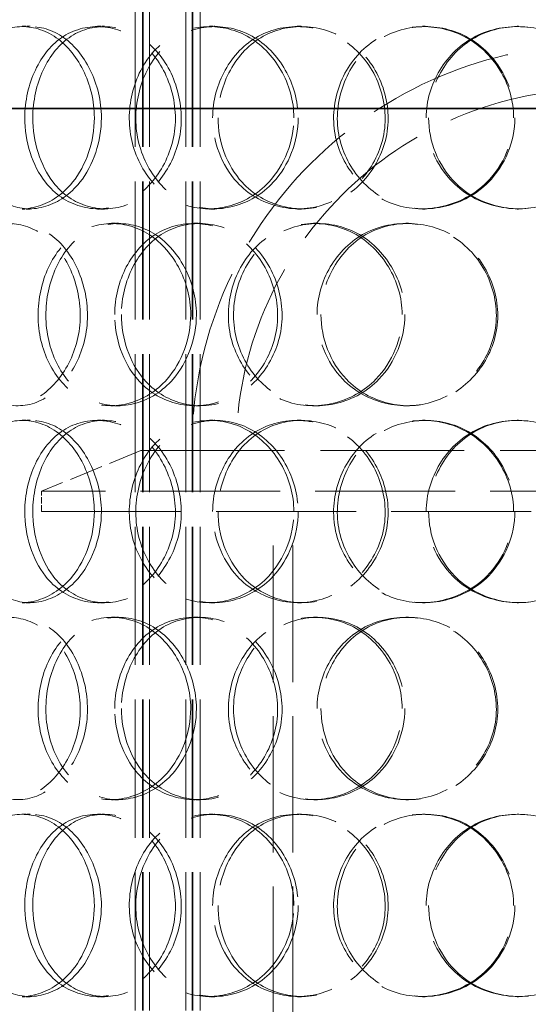
# Model space of a CAD drawing. Units: millimetres. Extents: x 0 to 10692, y 0 to 7560.
# Drawn here: x 7306 to 7431, y 6039 to 6281 of the extents above; entities that cross this region are included whole.
import ezdxf

# ---------------------------------------------------------------- set-up
doc = ezdxf.new("R2010")
doc.units = ezdxf.units.MM
doc.header["$LTSCALE"] = 18
doc.linetypes.add('DASHED_SPACE', pattern=[0.2067, 0.1654, -0.0413])
doc.layers.add('Hidden (ISO)', color=7, linetype='DASHED_SPACE', lineweight=9, true_color=0x0080c0)
doc.layers.add('Visible (ISO)', color=7, linetype='Continuous', lineweight=35)

msp = doc.modelspace()

# ---------------------------------------------------------------- linework, layer by layer
at = {"layer": 'Hidden (ISO)', "ltscale": 11.431848}
for p, q in [((7334.286, 5866.93), (7334.286, 6504.93)), ((7334.291, 5866.93), (7334.291, 6504.93)), ((7336.086, 5866.93), (7336.086, 6504.93)), ((7336.091, 5866.93), (7336.091, 6504.93)), ((7336.286, 5866.93), (7336.286, 6504.93)), ((7336.291, 5866.93), (7336.291, 6504.93)), ((7337.786, 5866.93), (7337.786, 6504.93)), ((7337.791, 5866.93), (7337.791, 6504.93)), ((7346.786, 5866.93), (7346.786, 6504.93)), ((7346.791, 5866.93), (7346.791, 6504.93)), ((7348.286, 5866.93), (7348.286, 6504.93)), ((7348.291, 5866.93), (7348.291, 6504.93)), ((7348.486, 5866.93), (7348.486, 6504.93)), ((7348.491, 5866.93), (7348.491, 6504.93)), ((7350.286, 5866.93), (7350.286, 6504.93)), ((7350.291, 5866.93), (7350.291, 6504.93))]:
    msp.add_line(p, q, dxfattribs=at)
at = {"layer": 'Hidden (ISO)', "ltscale": 0.317349}
for p, q in [((7306.471, 6279.43), (7308.449, 6279.43)), ((7324.997, 6279.43), (7326.716, 6279.43)), ((7352.561, 6279.43), (7353.896, 6279.43)), ((7374.187, 6279.43), (7375.22, 6279.43)), ((7405.02, 6279.43), (7405.623, 6279.43)), ((7428.307, 6279.43), (7428.585, 6279.43)), ((7308.449, 6234.43), (7306.471, 6234.43)), ((7326.716, 6234.43), (7324.997, 6234.43)), ((7353.896, 6234.43), (7352.561, 6234.43)), ((7375.22, 6234.43), (7374.187, 6234.43)), ((7405.623, 6234.43), (7405.02, 6234.43)), ((7428.585, 6234.43), (7428.307, 6234.43)), ((7328.516, 6230.93), (7330.186, 6230.93)), ((7348.761, 6230.93), (7350.148, 6230.93)), ((7378.205, 6230.93), (7379.182, 6230.93)), ((7400.851, 6230.93), (7401.512, 6230.93)), ((7330.186, 6185.93), (7328.516, 6185.93)), ((7350.148, 6185.93), (7348.761, 6185.93)), ((7379.182, 6185.93), (7378.205, 6185.93)), ((7401.512, 6185.93), (7400.851, 6185.93)), ((7306.471, 6182.43), (7308.449, 6182.43)), ((7324.997, 6182.43), (7326.716, 6182.43)), ((7352.561, 6182.43), (7353.896, 6182.43)), ((7374.187, 6182.43), (7375.22, 6182.43)), ((7405.02, 6182.43), (7405.623, 6182.43)), ((7428.307, 6182.43), (7428.585, 6182.43)), ((7308.449, 6137.43), (7306.471, 6137.43)), ((7326.716, 6137.43), (7324.997, 6137.43)), ((7353.896, 6137.43), (7352.561, 6137.43)), ((7375.22, 6137.43), (7374.187, 6137.43)), ((7405.623, 6137.43), (7405.02, 6137.43)), ((7428.585, 6137.43), (7428.307, 6137.43)), ((7328.516, 6133.93), (7330.186, 6133.93)), ((7348.761, 6133.93), (7350.148, 6133.93)), ((7378.205, 6133.93), (7379.182, 6133.93)), ((7400.851, 6133.93), (7401.512, 6133.93)), ((7330.186, 6088.93), (7328.516, 6088.93)), ((7350.148, 6088.93), (7348.761, 6088.93)), ((7379.182, 6088.93), (7378.205, 6088.93)), ((7401.512, 6088.93), (7400.851, 6088.93)), ((7306.471, 6085.43), (7308.449, 6085.43)), ((7324.997, 6085.43), (7326.716, 6085.43)), ((7352.561, 6085.43), (7353.896, 6085.43)), ((7374.187, 6085.43), (7375.22, 6085.43)), ((7405.02, 6085.43), (7405.623, 6085.43)), ((7428.307, 6085.43), (7428.585, 6085.43)), ((7308.449, 6040.43), (7306.471, 6040.43)), ((7326.716, 6040.43), (7324.997, 6040.43)), ((7353.896, 6040.43), (7352.561, 6040.43)), ((7375.22, 6040.43), (7374.187, 6040.43)), ((7405.623, 6040.43), (7405.02, 6040.43)), ((7428.585, 6040.43), (7428.307, 6040.43))]:
    msp.add_line(p, q, dxfattribs=at)
at = {"layer": 'Hidden (ISO)', "ltscale": 2.800041}
msp.add_line((7335.713, 6174.93), (7311.213, 6164.93), dxfattribs=at)
at = {"layer": 'Hidden (ISO)', "ltscale": 11.874065}
msp.add_line((7335.713, 6174.93), (7560.713, 6174.93), dxfattribs=at)
at = {"layer": 'Hidden (ISO)', "ltscale": 11.567978}
for p, q in [((7585.213, 6164.93), (7311.213, 6164.93)), ((7311.213, 6159.93), (7585.213, 6159.93))]:
    msp.add_line(p, q, dxfattribs=at)
at = {"layer": 'Hidden (ISO)', "ltscale": 0.528982}
msp.add_line((7311.213, 6159.93), (7311.213, 6164.93), dxfattribs=at)
at = {"layer": 'Hidden (ISO)', "ltscale": 11.288502}
for p, q in [((7368.213, 5907.93), (7368.213, 6159.93)), ((7373.113, 5907.93), (7373.113, 6159.93))]:
    msp.add_line(p, q, dxfattribs=at)
at = {"layer": 'Hidden (ISO)', "ltscale": 12.062542}
msp.add_arc((7448.213, 6174.93), 100, 0, 180, dxfattribs=at)
at = {"layer": 'Hidden (ISO)', "ltscale": 12.539013}
msp.add_arc((7448.213, 6174.93), 89.1, 0, 180, dxfattribs=at)
at = {"layer": 'Hidden (ISO)', "ltscale": 12.687437}
for points in [[(7324.263, 6256.93), (7324.263, 6251.035), (7322.248, 6245.176), (7318.893, 6241.01), (7314.164, 6235.139), (7306.933, 6232.956), (7301.146, 6235.592), (7295.41, 6238.205), (7291.268, 6245.424), (7290.425, 6253.565), (7289.574, 6261.79), (7292.079, 6270.572), (7296.953, 6275.35), (7301.706, 6280.008), (7308.644, 6280.664), (7314.343, 6276.992), (7320.145, 6273.253), (7324.263, 6265.187), (7324.263, 6256.93)], [(7307.147, 6256.93), (7307.147, 6251.035), (7308.975, 6245.176), (7312.229, 6241.01), (7316.814, 6235.139), (7324.307, 6232.956), (7330.956, 6235.592), (7337.547, 6238.205), (7342.907, 6245.424), (7343.991, 6253.565), (7345.087, 6261.79), (7341.726, 6270.572), (7335.879, 6275.35), (7330.177, 6280.008), (7322.497, 6280.664), (7316.734, 6276.992), (7310.868, 6273.253), (7307.147, 6265.187), (7307.147, 6256.93)], [(7373.346, 6256.93), (7373.346, 6251.035), (7371.043, 6245.176), (7367.153, 6241.01), (7361.67, 6235.139), (7353.16, 6232.956), (7346.177, 6235.592), (7339.256, 6238.205), (7334.099, 6245.424), (7333.052, 6253.565), (7331.994, 6261.79), (7335.144, 6270.572), (7341.09, 6275.35), (7346.888, 6280.008), (7355.183, 6280.664), (7361.853, 6276.992), (7368.643, 6273.253), (7373.346, 6265.187), (7373.346, 6256.93)], [(7353.364, 6256.93), (7353.364, 6251.035), (7355.548, 6245.176), (7359.373, 6241.01), (7364.764, 6235.139), (7373.442, 6232.956), (7380.977, 6235.592), (7388.446, 6238.205), (7394.382, 6245.424), (7395.584, 6253.565), (7396.799, 6261.79), (7393.101, 6270.572), (7386.531, 6275.35), (7380.125, 6280.008), (7371.355, 6280.664), (7364.644, 6276.992), (7357.813, 6273.253), (7353.364, 6265.187), (7353.364, 6256.93)], [(7427.415, 6256.93), (7427.415, 6251.035), (7424.977, 6245.176), (7420.811, 6241.01), (7414.94, 6235.139), (7405.717, 6232.956), (7398.002, 6235.592), (7390.357, 6238.205), (7384.53, 6245.424), (7383.348, 6253.565), (7382.153, 6261.79), (7385.738, 6270.572), (7392.361, 6275.35), (7398.818, 6280.008), (7407.918, 6280.664), (7415.114, 6276.992), (7422.44, 6273.253), (7427.415, 6265.187), (7427.415, 6256.93)], [(7405.899, 6256.93), (7405.899, 6251.035), (7408.292, 6245.176), (7412.434, 6241.01), (7418.271, 6235.139), (7427.556, 6232.956), (7435.476, 6235.592), (7443.325, 6238.205), (7449.442, 6245.424), (7450.682, 6253.565), (7451.935, 6261.79), (7448.146, 6270.572), (7441.292, 6275.35), (7434.608, 6280.008), (7425.332, 6280.664), (7418.12, 6276.992), (7410.779, 6273.253), (7405.899, 6265.187), (7405.899, 6256.93)], [(7287.391, 6208.43), (7287.391, 6202.535), (7288.994, 6196.676), (7291.878, 6192.51), (7295.941, 6186.639), (7302.648, 6184.456), (7308.684, 6187.092), (7314.666, 6189.705), (7319.6, 6196.924), (7320.598, 6205.065), (7321.606, 6213.29), (7318.5, 6222.072), (7313.164, 6226.85), (7307.961, 6231.508), (7301.023, 6232.164), (7295.883, 6228.492), (7290.651, 6224.753), (7287.391, 6216.687), (7287.391, 6208.43)], [(7347.967, 6208.43), (7347.967, 6202.535), (7345.789, 6196.676), (7342.136, 6192.51), (7336.987, 6186.639), (7329.05, 6184.456), (7322.611, 6187.092), (7316.23, 6189.705), (7311.541, 6196.924), (7310.588, 6205.065), (7309.626, 6213.29), (7312.477, 6222.072), (7317.933, 6226.85), (7323.252, 6231.508), (7330.933, 6232.164), (7337.17, 6228.492), (7343.519, 6224.753), (7347.967, 6216.687), (7347.967, 6208.43)], [(7329.261, 6208.43), (7329.261, 6202.535), (7331.285, 6196.676), (7334.854, 6192.51), (7339.883, 6186.639), (7348.037, 6184.456), (7355.189, 6187.092), (7362.278, 6189.705), (7367.974, 6196.924), (7369.126, 6205.065), (7370.291, 6213.29), (7366.733, 6222.072), (7360.472, 6226.85), (7354.367, 6231.508), (7346.072, 6232.164), (7339.783, 6228.492), (7333.38, 6224.753), (7329.261, 6216.687), (7329.261, 6208.43)], [(7399.977, 6208.43), (7399.977, 6202.535), (7397.587, 6196.676), (7393.525, 6192.51), (7387.8, 6186.639), (7378.858, 6184.456), (7371.448, 6187.092), (7364.103, 6189.705), (7358.565, 6196.924), (7357.441, 6205.065), (7356.305, 6213.29), (7359.701, 6222.072), (7366.038, 6226.85), (7372.218, 6231.508), (7380.988, 6232.164), (7387.98, 6228.492), (7395.098, 6224.753), (7399.977, 6216.687), (7399.977, 6208.43)], [(7379.053, 6208.43), (7379.053, 6202.535), (7381.362, 6196.676), (7385.379, 6192.51), (7391.039, 6186.639), (7400.097, 6184.456), (7407.89, 6187.092), (7415.613, 6189.705), (7421.69, 6196.924), (7422.922, 6205.065), (7424.166, 6213.29), (7420.391, 6222.072), (7413.622, 6226.85), (7407.022, 6231.508), (7397.923, 6232.164), (7390.903, 6228.492), (7383.757, 6224.753), (7379.053, 6216.687), (7379.053, 6208.43)], [(7324.263, 6159.93), (7324.263, 6154.035), (7322.248, 6148.176), (7318.893, 6144.01), (7314.164, 6138.139), (7306.933, 6135.956), (7301.146, 6138.592), (7295.41, 6141.205), (7291.268, 6148.424), (7290.425, 6156.565), (7289.574, 6164.79), (7292.079, 6173.572), (7296.953, 6178.35), (7301.706, 6183.008), (7308.644, 6183.664), (7314.343, 6179.992), (7320.145, 6176.253), (7324.263, 6168.187), (7324.263, 6159.93)], [(7307.147, 6159.93), (7307.147, 6154.035), (7308.975, 6148.176), (7312.229, 6144.01), (7316.814, 6138.139), (7324.307, 6135.956), (7330.956, 6138.592), (7337.547, 6141.205), (7342.907, 6148.424), (7343.991, 6156.565), (7345.087, 6164.79), (7341.726, 6173.572), (7335.879, 6178.35), (7330.177, 6183.008), (7322.497, 6183.664), (7316.734, 6179.992), (7310.868, 6176.253), (7307.147, 6168.187), (7307.147, 6159.93)], [(7373.346, 6159.93), (7373.346, 6154.035), (7371.043, 6148.176), (7367.153, 6144.01), (7361.67, 6138.139), (7353.16, 6135.956), (7346.177, 6138.592), (7339.256, 6141.205), (7334.099, 6148.424), (7333.052, 6156.565), (7331.994, 6164.79), (7335.144, 6173.572), (7341.09, 6178.35), (7346.888, 6183.008), (7355.183, 6183.664), (7361.853, 6179.992), (7368.643, 6176.253), (7373.346, 6168.187), (7373.346, 6159.93)], [(7353.364, 6159.93), (7353.364, 6154.035), (7355.548, 6148.176), (7359.373, 6144.01), (7364.764, 6138.139), (7373.442, 6135.956), (7380.977, 6138.592), (7388.446, 6141.205), (7394.382, 6148.424), (7395.584, 6156.565), (7396.799, 6164.79), (7393.101, 6173.572), (7386.531, 6178.35), (7380.125, 6183.008), (7371.355, 6183.664), (7364.644, 6179.992), (7357.813, 6176.253), (7353.364, 6168.187), (7353.364, 6159.93)], [(7427.415, 6159.93), (7427.415, 6154.035), (7424.977, 6148.176), (7420.811, 6144.01), (7414.94, 6138.139), (7405.717, 6135.956), (7398.002, 6138.592), (7390.357, 6141.205), (7384.53, 6148.424), (7383.348, 6156.565), (7382.153, 6164.79), (7385.738, 6173.572), (7392.361, 6178.35), (7398.818, 6183.008), (7407.918, 6183.664), (7415.114, 6179.992), (7422.44, 6176.253), (7427.415, 6168.187), (7427.415, 6159.93)], [(7405.899, 6159.93), (7405.899, 6154.035), (7408.292, 6148.176), (7412.434, 6144.01), (7418.271, 6138.139), (7427.556, 6135.956), (7435.476, 6138.592), (7443.325, 6141.205), (7449.442, 6148.424), (7450.682, 6156.565), (7451.935, 6164.79), (7448.146, 6173.572), (7441.292, 6178.35), (7434.608, 6183.008), (7425.332, 6183.664), (7418.12, 6179.992), (7410.779, 6176.253), (7405.899, 6168.187), (7405.899, 6159.93)], [(7287.391, 6111.43), (7287.391, 6105.535), (7288.994, 6099.676), (7291.878, 6095.51), (7295.941, 6089.639), (7302.648, 6087.456), (7308.684, 6090.092), (7314.666, 6092.705), (7319.6, 6099.924), (7320.598, 6108.065), (7321.606, 6116.29), (7318.5, 6125.072), (7313.164, 6129.85), (7307.961, 6134.508), (7301.023, 6135.164), (7295.883, 6131.492), (7290.651, 6127.753), (7287.391, 6119.687), (7287.391, 6111.43)], [(7347.967, 6111.43), (7347.967, 6105.535), (7345.789, 6099.676), (7342.136, 6095.51), (7336.987, 6089.639), (7329.05, 6087.456), (7322.611, 6090.092), (7316.23, 6092.705), (7311.541, 6099.924), (7310.588, 6108.065), (7309.626, 6116.29), (7312.477, 6125.072), (7317.933, 6129.85), (7323.252, 6134.508), (7330.933, 6135.164), (7337.17, 6131.492), (7343.519, 6127.753), (7347.967, 6119.687), (7347.967, 6111.43)], [(7329.261, 6111.43), (7329.261, 6105.535), (7331.285, 6099.676), (7334.854, 6095.51), (7339.883, 6089.639), (7348.037, 6087.456), (7355.189, 6090.092), (7362.278, 6092.705), (7367.974, 6099.924), (7369.126, 6108.065), (7370.291, 6116.29), (7366.733, 6125.072), (7360.472, 6129.85), (7354.367, 6134.508), (7346.072, 6135.164), (7339.783, 6131.492), (7333.38, 6127.753), (7329.261, 6119.687), (7329.261, 6111.43)], [(7399.977, 6111.43), (7399.977, 6105.535), (7397.587, 6099.676), (7393.525, 6095.51), (7387.8, 6089.639), (7378.858, 6087.456), (7371.448, 6090.092), (7364.103, 6092.705), (7358.565, 6099.924), (7357.441, 6108.065), (7356.305, 6116.29), (7359.701, 6125.072), (7366.038, 6129.85), (7372.218, 6134.508), (7380.988, 6135.164), (7387.98, 6131.492), (7395.098, 6127.753), (7399.977, 6119.687), (7399.977, 6111.43)], [(7379.053, 6111.43), (7379.053, 6105.535), (7381.362, 6099.676), (7385.379, 6095.51), (7391.039, 6089.639), (7400.097, 6087.456), (7407.89, 6090.092), (7415.613, 6092.705), (7421.69, 6099.924), (7422.922, 6108.065), (7424.166, 6116.29), (7420.391, 6125.072), (7413.622, 6129.85), (7407.022, 6134.508), (7397.923, 6135.164), (7390.903, 6131.492), (7383.757, 6127.753), (7379.053, 6119.687), (7379.053, 6111.43)], [(7324.263, 6062.93), (7324.263, 6057.035), (7322.248, 6051.176), (7318.893, 6047.01), (7314.164, 6041.139), (7306.933, 6038.956), (7301.146, 6041.592), (7295.41, 6044.205), (7291.268, 6051.424), (7290.425, 6059.565), (7289.574, 6067.79), (7292.079, 6076.572), (7296.953, 6081.35), (7301.706, 6086.008), (7308.644, 6086.664), (7314.343, 6082.992), (7320.145, 6079.253), (7324.263, 6071.187), (7324.263, 6062.93)], [(7307.147, 6062.93), (7307.147, 6057.035), (7308.975, 6051.176), (7312.229, 6047.01), (7316.814, 6041.139), (7324.307, 6038.956), (7330.956, 6041.592), (7337.547, 6044.205), (7342.907, 6051.424), (7343.991, 6059.565), (7345.087, 6067.79), (7341.726, 6076.572), (7335.879, 6081.35), (7330.177, 6086.008), (7322.497, 6086.664), (7316.734, 6082.992), (7310.868, 6079.253), (7307.147, 6071.187), (7307.147, 6062.93)], [(7373.346, 6062.93), (7373.346, 6057.035), (7371.043, 6051.176), (7367.153, 6047.01), (7361.67, 6041.139), (7353.16, 6038.956), (7346.177, 6041.592), (7339.256, 6044.205), (7334.099, 6051.424), (7333.052, 6059.565), (7331.994, 6067.79), (7335.144, 6076.572), (7341.09, 6081.35), (7346.888, 6086.008), (7355.183, 6086.664), (7361.853, 6082.992), (7368.643, 6079.253), (7373.346, 6071.187), (7373.346, 6062.93)], [(7353.364, 6062.93), (7353.364, 6057.035), (7355.548, 6051.176), (7359.373, 6047.01), (7364.764, 6041.139), (7373.442, 6038.956), (7380.977, 6041.592), (7388.446, 6044.205), (7394.382, 6051.424), (7395.584, 6059.565), (7396.799, 6067.79), (7393.101, 6076.572), (7386.531, 6081.35), (7380.125, 6086.008), (7371.355, 6086.664), (7364.644, 6082.992), (7357.813, 6079.253), (7353.364, 6071.187), (7353.364, 6062.93)], [(7427.415, 6062.93), (7427.415, 6057.035), (7424.977, 6051.176), (7420.811, 6047.01), (7414.94, 6041.139), (7405.717, 6038.956), (7398.002, 6041.592), (7390.357, 6044.205), (7384.53, 6051.424), (7383.348, 6059.565), (7382.153, 6067.79), (7385.738, 6076.572), (7392.361, 6081.35), (7398.818, 6086.008), (7407.918, 6086.664), (7415.114, 6082.992), (7422.44, 6079.253), (7427.415, 6071.187), (7427.415, 6062.93)], [(7405.899, 6062.93), (7405.899, 6057.035), (7408.292, 6051.176), (7412.434, 6047.01), (7418.271, 6041.139), (7427.556, 6038.956), (7435.476, 6041.592), (7443.325, 6044.205), (7449.442, 6051.424), (7450.682, 6059.565), (7451.935, 6067.79), (7448.146, 6076.572), (7441.292, 6081.35), (7434.608, 6086.008), (7425.332, 6086.664), (7418.12, 6082.992), (7410.779, 6079.253), (7405.899, 6071.187), (7405.899, 6062.93)]]:
    msp.add_open_spline(points, degree=3, knots=[-1, -1, -1, -1, -0.8749013, -0.8749013, -0.8749013, -0.6986093, -0.6986093, -0.6986093, -0.523889, -0.523889, -0.523889, -0.347356, -0.347356, -0.347356, -0.1752261, -0.1752261, -0.1752261, 0, 0, 0, 0], dxfattribs=at)
at = {"layer": 'Hidden (ISO)', "ltscale": 12.598583}
for points in [[(7325.993, 6256.93), (7325.993, 6265.187), (7321.932, 6273.253), (7316.211, 6276.992), (7310.591, 6280.664), (7303.75, 6280.008), (7299.064, 6275.35), (7294.258, 6270.572), (7291.788, 6261.79), (7292.627, 6253.565), (7293.458, 6245.424), (7297.542, 6238.205), (7303.198, 6235.592), (7308.904, 6232.956), (7316.034, 6235.139), (7320.697, 6241.01), (7324.006, 6245.176), (7325.993, 6251.035), (7325.993, 6256.93)], [(7309.115, 6256.93), (7309.115, 6265.187), (7312.784, 6273.253), (7318.569, 6276.992), (7324.251, 6280.664), (7331.824, 6280.008), (7337.446, 6275.35), (7343.212, 6270.572), (7346.526, 6261.79), (7345.445, 6253.565), (7344.376, 6245.424), (7339.091, 6238.205), (7332.593, 6235.592), (7326.036, 6232.956), (7318.647, 6235.139), (7314.126, 6241.01), (7310.918, 6245.176), (7309.115, 6251.035), (7309.115, 6256.93)], [(7374.391, 6256.93), (7374.391, 6265.187), (7369.753, 6273.253), (7363.058, 6276.992), (7356.481, 6280.664), (7348.302, 6280.008), (7342.585, 6275.35), (7336.721, 6270.572), (7333.616, 6261.79), (7334.659, 6253.565), (7335.691, 6245.424), (7340.776, 6238.205), (7347.6, 6235.592), (7354.486, 6232.956), (7362.878, 6235.139), (7368.284, 6241.01), (7372.12, 6245.176), (7374.391, 6251.035), (7374.391, 6256.93)], [(7354.688, 6256.93), (7354.688, 6265.187), (7359.074, 6273.253), (7365.81, 6276.992), (7372.427, 6280.664), (7381.075, 6280.008), (7387.392, 6275.35), (7393.87, 6270.572), (7397.516, 6261.79), (7396.318, 6253.565), (7395.133, 6245.424), (7389.28, 6238.205), (7381.916, 6235.592), (7374.485, 6232.956), (7365.928, 6235.139), (7360.613, 6241.01), (7356.841, 6245.176), (7354.688, 6251.035), (7354.688, 6256.93)], [(7427.705, 6256.93), (7427.705, 6265.187), (7422.8, 6273.253), (7415.576, 6276.992), (7408.48, 6280.664), (7399.507, 6280.008), (7393.14, 6275.35), (7386.61, 6270.572), (7383.075, 6261.79), (7384.253, 6253.565), (7385.418, 6245.424), (7391.164, 6238.205), (7398.703, 6235.592), (7406.31, 6232.956), (7415.404, 6235.139), (7421.193, 6241.01), (7425.301, 6245.176), (7427.705, 6251.035), (7427.705, 6256.93)], [(7406.489, 6256.93), (7406.489, 6265.187), (7411.301, 6273.253), (7418.54, 6276.992), (7425.651, 6280.664), (7434.798, 6280.008), (7441.388, 6275.35), (7448.147, 6270.572), (7451.883, 6261.79), (7450.648, 6253.565), (7449.425, 6245.424), (7443.393, 6238.205), (7435.654, 6235.592), (7427.845, 6232.956), (7418.689, 6235.139), (7412.933, 6241.01), (7408.849, 6245.176), (7406.489, 6251.035), (7406.489, 6256.93)], [(7289.635, 6208.43), (7289.635, 6216.687), (7292.85, 6224.753), (7298.009, 6228.492), (7303.077, 6232.164), (7309.918, 6231.508), (7315.048, 6226.85), (7320.31, 6222.072), (7323.373, 6213.29), (7322.379, 6205.065), (7321.395, 6196.924), (7316.53, 6189.705), (7310.631, 6187.092), (7304.679, 6184.456), (7298.066, 6186.639), (7294.059, 6192.51), (7291.216, 6196.676), (7289.635, 6202.535), (7289.635, 6208.43)], [(7349.366, 6208.43), (7349.366, 6216.687), (7344.979, 6224.753), (7338.719, 6228.492), (7332.569, 6232.164), (7324.996, 6231.508), (7319.75, 6226.85), (7314.371, 6222.072), (7311.56, 6213.29), (7312.509, 6205.065), (7313.448, 6196.924), (7318.071, 6189.705), (7324.364, 6187.092), (7330.713, 6184.456), (7338.539, 6186.639), (7343.616, 6192.51), (7347.219, 6196.676), (7349.366, 6202.535), (7349.366, 6208.43)], [(7330.921, 6208.43), (7330.921, 6216.687), (7334.983, 6224.753), (7341.296, 6228.492), (7347.497, 6232.164), (7355.676, 6231.508), (7361.696, 6226.85), (7367.87, 6222.072), (7371.379, 6213.29), (7370.23, 6205.065), (7369.093, 6196.924), (7363.477, 6189.705), (7356.487, 6187.092), (7349.435, 6184.456), (7341.395, 6186.639), (7336.435, 6192.51), (7332.916, 6196.676), (7330.921, 6202.535), (7330.921, 6208.43)], [(7400.65, 6208.43), (7400.65, 6216.687), (7395.839, 6224.753), (7388.821, 6228.492), (7381.926, 6232.164), (7373.278, 6231.508), (7367.185, 6226.85), (7360.936, 6222.072), (7357.588, 6213.29), (7358.708, 6205.065), (7359.816, 6196.924), (7365.277, 6189.705), (7372.519, 6187.092), (7379.826, 6184.456), (7388.643, 6186.639), (7394.288, 6192.51), (7398.293, 6196.676), (7400.65, 6202.535), (7400.65, 6208.43)], [(7380.018, 6208.43), (7380.018, 6216.687), (7384.656, 6224.753), (7391.703, 6228.492), (7398.625, 6232.164), (7407.597, 6231.508), (7414.105, 6226.85), (7420.78, 6222.072), (7424.501, 6213.29), (7423.275, 6205.065), (7422.06, 6196.924), (7416.068, 6189.705), (7408.452, 6187.092), (7400.768, 6184.456), (7391.837, 6186.639), (7386.255, 6192.51), (7382.294, 6196.676), (7380.018, 6202.535), (7380.018, 6208.43)], [(7325.993, 6159.93), (7325.993, 6168.187), (7321.932, 6176.253), (7316.211, 6179.992), (7310.591, 6183.664), (7303.75, 6183.008), (7299.064, 6178.35), (7294.258, 6173.572), (7291.788, 6164.79), (7292.627, 6156.565), (7293.458, 6148.424), (7297.542, 6141.205), (7303.198, 6138.592), (7308.904, 6135.956), (7316.034, 6138.139), (7320.697, 6144.01), (7324.006, 6148.176), (7325.993, 6154.035), (7325.993, 6159.93)], [(7309.115, 6159.93), (7309.115, 6168.187), (7312.784, 6176.253), (7318.569, 6179.992), (7324.251, 6183.664), (7331.824, 6183.008), (7337.446, 6178.35), (7343.212, 6173.572), (7346.526, 6164.79), (7345.445, 6156.565), (7344.376, 6148.424), (7339.091, 6141.205), (7332.593, 6138.592), (7326.036, 6135.956), (7318.647, 6138.139), (7314.126, 6144.01), (7310.918, 6148.176), (7309.115, 6154.035), (7309.115, 6159.93)], [(7374.391, 6159.93), (7374.391, 6168.187), (7369.753, 6176.253), (7363.058, 6179.992), (7356.481, 6183.664), (7348.302, 6183.008), (7342.585, 6178.35), (7336.721, 6173.572), (7333.616, 6164.79), (7334.659, 6156.565), (7335.691, 6148.424), (7340.776, 6141.205), (7347.6, 6138.592), (7354.486, 6135.956), (7362.878, 6138.139), (7368.284, 6144.01), (7372.12, 6148.176), (7374.391, 6154.035), (7374.391, 6159.93)], [(7354.688, 6159.93), (7354.688, 6168.187), (7359.074, 6176.253), (7365.81, 6179.992), (7372.427, 6183.664), (7381.075, 6183.008), (7387.392, 6178.35), (7393.87, 6173.572), (7397.516, 6164.79), (7396.318, 6156.565), (7395.133, 6148.424), (7389.28, 6141.205), (7381.916, 6138.592), (7374.485, 6135.956), (7365.928, 6138.139), (7360.613, 6144.01), (7356.841, 6148.176), (7354.688, 6154.035), (7354.688, 6159.93)], [(7427.705, 6159.93), (7427.705, 6168.187), (7422.8, 6176.253), (7415.576, 6179.992), (7408.48, 6183.664), (7399.507, 6183.008), (7393.14, 6178.35), (7386.61, 6173.572), (7383.075, 6164.79), (7384.253, 6156.565), (7385.418, 6148.424), (7391.164, 6141.205), (7398.703, 6138.592), (7406.31, 6135.956), (7415.404, 6138.139), (7421.193, 6144.01), (7425.301, 6148.176), (7427.705, 6154.035), (7427.705, 6159.93)], [(7406.489, 6159.93), (7406.489, 6168.187), (7411.301, 6176.253), (7418.54, 6179.992), (7425.651, 6183.664), (7434.798, 6183.008), (7441.388, 6178.35), (7448.147, 6173.572), (7451.883, 6164.79), (7450.648, 6156.565), (7449.425, 6148.424), (7443.393, 6141.205), (7435.654, 6138.592), (7427.845, 6135.956), (7418.689, 6138.139), (7412.933, 6144.01), (7408.849, 6148.176), (7406.489, 6154.035), (7406.489, 6159.93)], [(7289.635, 6111.43), (7289.635, 6119.687), (7292.85, 6127.753), (7298.009, 6131.492), (7303.077, 6135.164), (7309.918, 6134.508), (7315.048, 6129.85), (7320.31, 6125.072), (7323.373, 6116.29), (7322.379, 6108.065), (7321.395, 6099.924), (7316.53, 6092.705), (7310.631, 6090.092), (7304.679, 6087.456), (7298.066, 6089.639), (7294.059, 6095.51), (7291.216, 6099.676), (7289.635, 6105.535), (7289.635, 6111.43)], [(7349.366, 6111.43), (7349.366, 6119.687), (7344.979, 6127.753), (7338.719, 6131.492), (7332.569, 6135.164), (7324.996, 6134.508), (7319.75, 6129.85), (7314.371, 6125.072), (7311.56, 6116.29), (7312.509, 6108.065), (7313.448, 6099.924), (7318.071, 6092.705), (7324.364, 6090.092), (7330.713, 6087.456), (7338.539, 6089.639), (7343.616, 6095.51), (7347.219, 6099.676), (7349.366, 6105.535), (7349.366, 6111.43)], [(7330.921, 6111.43), (7330.921, 6119.687), (7334.983, 6127.753), (7341.296, 6131.492), (7347.497, 6135.164), (7355.676, 6134.508), (7361.696, 6129.85), (7367.87, 6125.072), (7371.379, 6116.29), (7370.23, 6108.065), (7369.093, 6099.924), (7363.477, 6092.705), (7356.487, 6090.092), (7349.435, 6087.456), (7341.395, 6089.639), (7336.435, 6095.51), (7332.916, 6099.676), (7330.921, 6105.535), (7330.921, 6111.43)], [(7400.65, 6111.43), (7400.65, 6119.687), (7395.839, 6127.753), (7388.821, 6131.492), (7381.926, 6135.164), (7373.278, 6134.508), (7367.185, 6129.85), (7360.936, 6125.072), (7357.588, 6116.29), (7358.708, 6108.065), (7359.816, 6099.924), (7365.277, 6092.705), (7372.519, 6090.092), (7379.826, 6087.456), (7388.643, 6089.639), (7394.288, 6095.51), (7398.293, 6099.676), (7400.65, 6105.535), (7400.65, 6111.43)], [(7380.018, 6111.43), (7380.018, 6119.687), (7384.656, 6127.753), (7391.703, 6131.492), (7398.625, 6135.164), (7407.597, 6134.508), (7414.105, 6129.85), (7420.78, 6125.072), (7424.501, 6116.29), (7423.275, 6108.065), (7422.06, 6099.924), (7416.068, 6092.705), (7408.452, 6090.092), (7400.768, 6087.456), (7391.837, 6089.639), (7386.255, 6095.51), (7382.294, 6099.676), (7380.018, 6105.535), (7380.018, 6111.43)], [(7325.993, 6062.93), (7325.993, 6071.187), (7321.932, 6079.253), (7316.211, 6082.992), (7310.591, 6086.664), (7303.75, 6086.008), (7299.064, 6081.35), (7294.258, 6076.572), (7291.788, 6067.79), (7292.627, 6059.565), (7293.458, 6051.424), (7297.542, 6044.205), (7303.198, 6041.592), (7308.904, 6038.956), (7316.034, 6041.139), (7320.697, 6047.01), (7324.006, 6051.176), (7325.993, 6057.035), (7325.993, 6062.93)], [(7309.115, 6062.93), (7309.115, 6071.187), (7312.784, 6079.253), (7318.569, 6082.992), (7324.251, 6086.664), (7331.824, 6086.008), (7337.446, 6081.35), (7343.212, 6076.572), (7346.526, 6067.79), (7345.445, 6059.565), (7344.376, 6051.424), (7339.091, 6044.205), (7332.593, 6041.592), (7326.036, 6038.956), (7318.647, 6041.139), (7314.126, 6047.01), (7310.918, 6051.176), (7309.115, 6057.035), (7309.115, 6062.93)], [(7374.391, 6062.93), (7374.391, 6071.187), (7369.753, 6079.253), (7363.058, 6082.992), (7356.481, 6086.664), (7348.302, 6086.008), (7342.585, 6081.35), (7336.721, 6076.572), (7333.616, 6067.79), (7334.659, 6059.565), (7335.691, 6051.424), (7340.776, 6044.205), (7347.6, 6041.592), (7354.486, 6038.956), (7362.878, 6041.139), (7368.284, 6047.01), (7372.12, 6051.176), (7374.391, 6057.035), (7374.391, 6062.93)], [(7354.688, 6062.93), (7354.688, 6071.187), (7359.074, 6079.253), (7365.81, 6082.992), (7372.427, 6086.664), (7381.075, 6086.008), (7387.392, 6081.35), (7393.87, 6076.572), (7397.516, 6067.79), (7396.318, 6059.565), (7395.133, 6051.424), (7389.28, 6044.205), (7381.916, 6041.592), (7374.485, 6038.956), (7365.928, 6041.139), (7360.613, 6047.01), (7356.841, 6051.176), (7354.688, 6057.035), (7354.688, 6062.93)], [(7427.705, 6062.93), (7427.705, 6071.187), (7422.8, 6079.253), (7415.576, 6082.992), (7408.48, 6086.664), (7399.507, 6086.008), (7393.14, 6081.35), (7386.61, 6076.572), (7383.075, 6067.79), (7384.253, 6059.565), (7385.418, 6051.424), (7391.164, 6044.205), (7398.703, 6041.592), (7406.31, 6038.956), (7415.404, 6041.139), (7421.193, 6047.01), (7425.301, 6051.176), (7427.705, 6057.035), (7427.705, 6062.93)], [(7406.489, 6062.93), (7406.489, 6071.187), (7411.301, 6079.253), (7418.54, 6082.992), (7425.651, 6086.664), (7434.798, 6086.008), (7441.388, 6081.35), (7448.147, 6076.572), (7451.883, 6067.79), (7450.648, 6059.565), (7449.425, 6051.424), (7443.393, 6044.205), (7435.654, 6041.592), (7427.845, 6038.956), (7418.689, 6041.139), (7412.933, 6047.01), (7408.849, 6051.176), (7406.489, 6057.035), (7406.489, 6062.93)]]:
    msp.add_open_spline(points, degree=3, knots=[0, 0, 0, 0, 0.1752261, 0.1752261, 0.1752261, 0.347356, 0.347356, 0.347356, 0.523889, 0.523889, 0.523889, 0.6986093, 0.6986093, 0.6986093, 0.8749013, 0.8749013, 0.8749013, 1, 1, 1, 1], dxfattribs=at)
at = {"layer": 'Visible (ISO)'}
msp.add_line((8004.545, 6259.201), (5762.245, 6259.201), dxfattribs=at)

doc.saveas('drawing.dxf')
